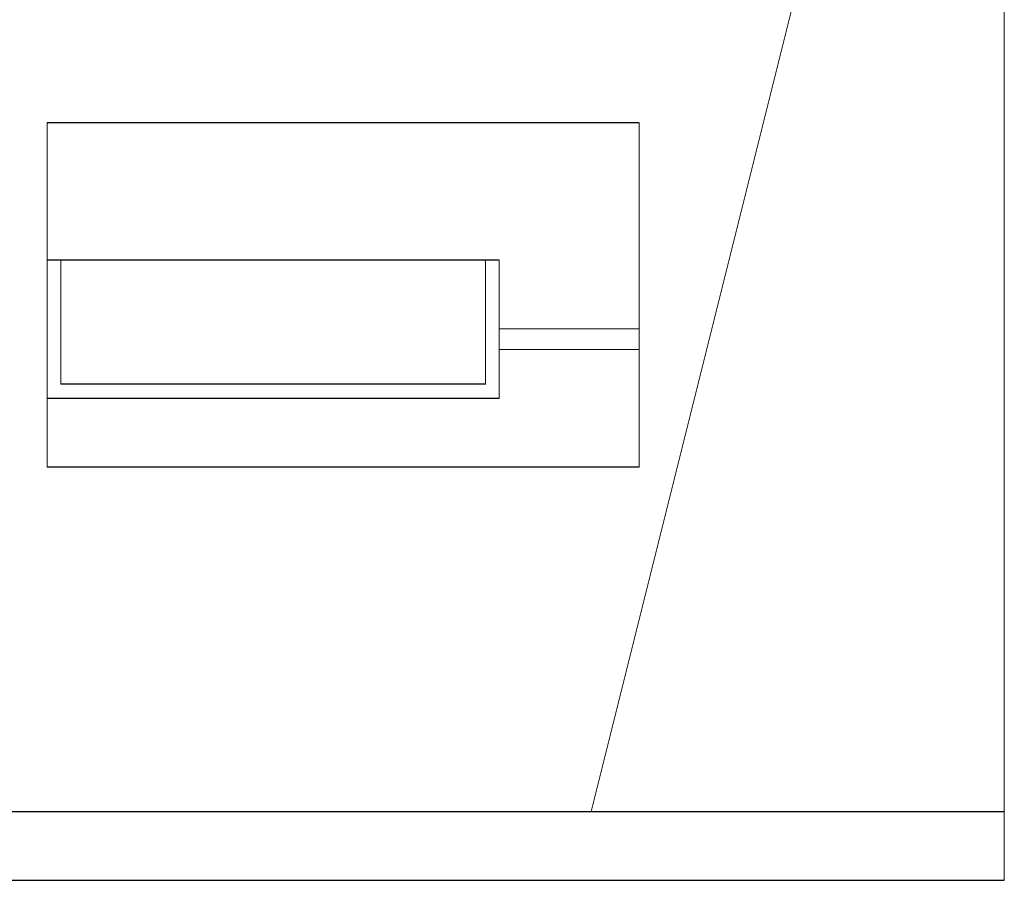
# Model space of a CAD drawing. Units: inches. Extents: x 139870 to 172552, y 50890 to 73960.
# Drawn here: x 164622 to 166052, y 62337 to 63587 of the extents above; entities that cross this region are included whole.
import ezdxf

# ---------------------------------------------------------------- set-up
doc = ezdxf.new("R2010")
doc.units = ezdxf.units.IN
doc.header["$MEASUREMENT"] = 0
doc.layers.get('0').update_dxf_attribs({"color": 2})
doc.layers.add('00', color=1, linetype='Continuous')

msp = doc.modelspace()

# ---------------------------------------------------------------- linework, layer by layer
at = {"color": 0, "lineweight": 13}
for p, q in [((166051.8, 64836.5), (165451.8, 62436.5)), ((164661.8, 63436.5), (164661.8, 62936.5)), ((165521.8, 63436.5), (165521.8, 62936.5)), ((165318.4, 63137.3), (165522, 63137.3)), ((165318.4, 63107.3), (165522, 63107.3))]:
    msp.add_line(p, q, dxfattribs=at)
at = {"lineweight": 13}
msp.add_line((166051.8, 64836.5), (166051.8, 62336.5), dxfattribs=at)
at = {"color": 0}
for p, q in [((165521.8, 63436.5), (164661.8, 63436.5)), ((165521.8, 62936.5), (164661.8, 62936.5))]:
    msp.add_line(p, q, dxfattribs=at)
for p, q in [((162806.3, 62336.5), (166051.8, 62336.5)), ((163051.8, 62336.5), (165051.8, 62336.5))]:
    msp.add_line(p, q)
at = {"layer": '00'}
for p, q in [((165318.4, 63237.3), (164661.8, 63237.3)), ((165298.4, 63057.3), (164681.8, 63057.3)), ((165318.4, 63036.5), (164661.8, 63036.5)), ((163051.8, 62436.5), (166051.8, 62436.5))]:
    msp.add_line(p, q, dxfattribs=at)
at = {"layer": '00', "lineweight": 13}
for p, q in [((164681.8, 63237.3), (164681.8, 63057.3)), ((165298.4, 63237.3), (165298.4, 63056.5)), ((165318.4, 63237.3), (165318.4, 63036.5))]:
    msp.add_line(p, q, dxfattribs=at)

doc.saveas('drawing.dxf')
